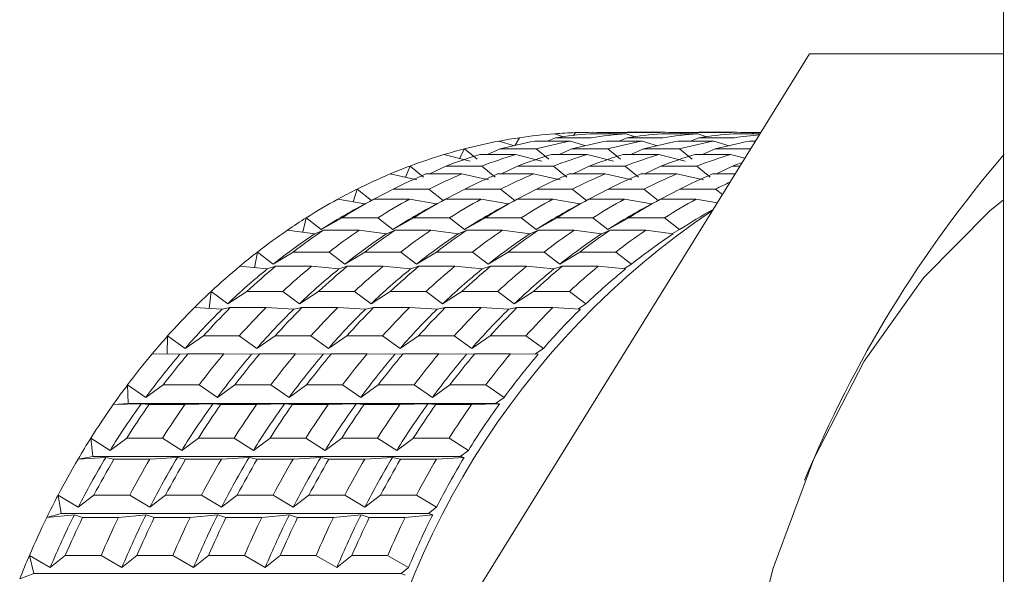
# Model space of a CAD drawing. Units: millimetres. Extents: x 0 to 504, y 0 to 356.
# Drawn here: x 28 to 36, y 255 to 260 of the extents above; entities that cross this region are included whole.
import ezdxf

# ---------------------------------------------------------------- set-up
doc = ezdxf.new("R2010")
doc.units = ezdxf.units.MM
doc.header["$LTSCALE"] = 1.2
doc.linetypes.add('SLD-Durchgehend', pattern=[0])

msp = doc.modelspace()

# ---------------------------------------------------------------- linework, layer by layer
at = {"color": 7, "linetype": 'SLD-Durchgehend', "lineweight": 15}
for p, q in [((36.2234, 268.3311), (36.2234, 244.8311)), ((30.6332, 253.4413), (34.5806, 259.8199)), ((34.5806, 259.8199), (36.2234, 259.8199)), ((32.4997, 259.1182), (32.4236, 259.1434)), ((32.6008, 259.1534), (32.5839, 259.1301)), ((33.0301, 259.1434), (32.7269, 259.1434)), ((32.8774, 259.1434), (32.9041, 259.1534)), ((32.901, 259.1522), (32.897, 259.1537)), ((33.2073, 259.1534), (32.9041, 259.1534)), ((33.1061, 259.1182), (33.0301, 259.1434)), ((33.3604, 259.1561), (33.0572, 259.1561)), ((33.6365, 259.1434), (33.3333, 259.1434)), ((33.4838, 259.1434), (33.5105, 259.1534)), ((33.5074, 259.1522), (33.5034, 259.1537)), ((33.8137, 259.1534), (33.5105, 259.1534)), ((33.7126, 259.1182), (33.6365, 259.1434)), ((33.9668, 259.1561), (33.6636, 259.1561)), ((34.162, 259.1434), (33.9398, 259.1434)), ((34.0903, 259.1434), (34.117, 259.1534)), ((34.1139, 259.1522), (34.1099, 259.1537)), ((34.1682, 259.1534), (34.117, 259.1534)), ((32.0839, 259.0429), (31.9528, 259.0813)), ((32.1286, 259.1106), (32.0897, 259.0468)), ((32.5593, 259.0813), (32.256, 259.0813)), ((32.3606, 259.0813), (32.4319, 259.1106)), ((32.7351, 259.1106), (32.4319, 259.1106)), ((32.6903, 259.0429), (32.5593, 259.0813)), ((33.1657, 259.0813), (32.8625, 259.0813)), ((32.9671, 259.0813), (33.0383, 259.1106)), ((33.3415, 259.1106), (33.0383, 259.1106)), ((33.2968, 259.0429), (33.1657, 259.0813)), ((33.7722, 259.0813), (33.4689, 259.0813)), ((33.5735, 259.0813), (33.6448, 259.1106)), ((33.948, 259.1106), (33.6448, 259.1106)), ((33.9032, 259.0429), (33.7722, 259.0813)), ((34.1236, 259.0813), (34.0754, 259.0813)), ((31.6612, 259.0163), (31.6198, 258.9344)), ((31.6612, 259.0163), (31.768, 258.9278)), ((31.8569, 258.9678), (31.9644, 259.0163)), ((32.2676, 259.0163), (31.9644, 259.0163)), ((32.2676, 259.0163), (32.3745, 258.9278)), ((32.4634, 258.9678), (32.5709, 259.0163)), ((32.8741, 259.0163), (32.5709, 259.0163)), ((32.8741, 259.0163), (32.981, 258.9278)), ((33.0698, 258.9678), (33.1773, 259.0163)), ((33.4806, 259.0163), (33.1773, 259.0163)), ((33.4806, 259.0163), (33.5874, 258.9278)), ((33.6763, 258.9678), (33.7838, 259.0163)), ((34.0833, 259.0163), (33.7838, 259.0163)), ((31.7101, 258.9115), (31.4881, 258.9678)), ((32.0945, 258.9678), (31.7913, 258.9678)), ((32.3165, 258.9115), (32.0945, 258.9678)), ((32.701, 258.9678), (32.3978, 258.9678)), ((32.923, 258.9115), (32.701, 258.9678)), ((33.3074, 258.9678), (33.0042, 258.9678)), ((33.5295, 258.9115), (33.3074, 258.9678)), ((33.9139, 258.9678), (33.6107, 258.9678)), ((34.0344, 258.9373), (33.9139, 258.9678)), ((31.2021, 258.8711), (31.1628, 258.776)), ((31.2021, 258.8711), (31.3152, 258.778)), ((31.368, 258.8038), (31.5053, 258.8711)), ((31.8085, 258.8711), (31.5053, 258.8711)), ((31.8085, 258.8711), (31.9217, 258.778)), ((31.9744, 258.8038), (32.1118, 258.8711)), ((32.415, 258.8711), (32.1118, 258.8711)), ((32.415, 258.8711), (32.5281, 258.778)), ((32.5809, 258.8038), (32.7182, 258.8711)), ((33.0214, 258.8711), (32.7182, 258.8711)), ((33.0214, 258.8711), (33.1346, 258.778)), ((33.1873, 258.8038), (33.3247, 258.8711)), ((33.6279, 258.8711), (33.3247, 258.8711)), ((33.6279, 258.8711), (33.7411, 258.778)), ((33.7938, 258.8038), (33.9311, 258.8711)), ((33.9935, 258.8711), (33.9311, 258.8711)), ((31.2586, 258.7554), (31.033, 258.8038)), ((31.6394, 258.8038), (31.3362, 258.8038)), ((31.8651, 258.7554), (31.6394, 258.8038)), ((32.2459, 258.8038), (31.9427, 258.8038)), ((32.4715, 258.7554), (32.2459, 258.8038)), ((32.8523, 258.8038), (32.5491, 258.8038)), ((33.078, 258.7554), (32.8523, 258.8038)), ((33.4588, 258.8038), (33.1556, 258.8038)), ((33.6844, 258.7554), (33.4588, 258.8038)), ((33.9518, 258.8038), (33.762, 258.8038)), ((30.7548, 258.6761), (30.7193, 258.5681)), ((30.7548, 258.6761), (30.8745, 258.5791)), ((30.8961, 258.5905), (31.058, 258.6761)), ((31.3612, 258.6761), (31.058, 258.6761)), ((31.3612, 258.6761), (31.481, 258.5791)), ((31.5026, 258.5905), (31.6644, 258.6761)), ((31.9677, 258.6761), (31.6644, 258.6761)), ((31.9677, 258.6761), (32.0874, 258.5791)), ((32.109, 258.5905), (32.2709, 258.6761)), ((32.5741, 258.6761), (32.2709, 258.6761)), ((32.5741, 258.6761), (32.6939, 258.5791)), ((32.7155, 258.5905), (32.8774, 258.6761)), ((33.1806, 258.6761), (32.8774, 258.6761)), ((33.1806, 258.6761), (33.3004, 258.5791)), ((33.322, 258.5905), (33.4838, 258.6761)), ((33.787, 258.6761), (33.4838, 258.6761)), ((33.787, 258.6761), (33.8442, 258.6298)), ((30.8197, 258.5505), (30.591, 258.5905)), ((30.8545, 258.5693), (30.7946, 258.537)), ((30.8942, 258.5905), (30.8545, 258.5692)), ((31.1974, 258.5905), (30.8942, 258.5905)), ((31.4261, 258.5505), (31.1974, 258.5905)), ((31.461, 258.5693), (31.401, 258.537)), ((31.5006, 258.5905), (31.461, 258.5692)), ((31.8039, 258.5905), (31.5006, 258.5905)), ((32.0326, 258.5505), (31.8039, 258.5905)), ((32.0674, 258.5693), (32.0075, 258.537)), ((32.1071, 258.5905), (32.0675, 258.5692)), ((32.4103, 258.5905), (32.1071, 258.5905)), ((32.6391, 258.5505), (32.4103, 258.5905)), ((32.6739, 258.5693), (32.6139, 258.537)), ((32.7136, 258.5905), (32.6739, 258.5692)), ((33.0168, 258.5905), (32.7136, 258.5905)), ((33.2455, 258.5505), (33.0168, 258.5905)), ((33.2803, 258.5693), (33.2204, 258.537)), ((33.32, 258.5905), (33.2804, 258.5692)), ((33.6232, 258.5905), (33.32, 258.5905)), ((33.8006, 258.5595), (33.6232, 258.5905)), ((30.3227, 258.4328), (30.2926, 258.3123)), ((30.3227, 258.4328), (30.4493, 258.3327)), ((30.4493, 258.3327), (30.6259, 258.4328)), ((30.9291, 258.4328), (30.6259, 258.4328)), ((30.9291, 258.4328), (31.0557, 258.3327)), ((31.0557, 258.3327), (31.2324, 258.4328)), ((31.5356, 258.4328), (31.2324, 258.4328)), ((31.5356, 258.4328), (31.6622, 258.3327)), ((31.6622, 258.3327), (31.8388, 258.4328)), ((32.142, 258.4328), (31.8388, 258.4328)), ((32.142, 258.4328), (32.2686, 258.3327)), ((32.2686, 258.3327), (32.4453, 258.4328)), ((32.7485, 258.4328), (32.4453, 258.4328)), ((32.7485, 258.4328), (32.8751, 258.3327)), ((32.8751, 258.3327), (33.0517, 258.4328)), ((33.355, 258.4328), (33.0517, 258.4328)), ((33.355, 258.4328), (33.4816, 258.3327)), ((30.3966, 258.2982), (30.1654, 258.3296)), ((30.4687, 258.3296), (30.3966, 258.2982)), ((30.7719, 258.3296), (30.4687, 258.3296)), ((31.0031, 258.2982), (30.7719, 258.3296)), ((31.0751, 258.3296), (31.0031, 258.2982)), ((31.3783, 258.3296), (31.0751, 258.3296)), ((31.6095, 258.2982), (31.3783, 258.3296)), ((31.6816, 258.3296), (31.6095, 258.2982)), ((31.9848, 258.3296), (31.6816, 258.3296)), ((32.216, 258.2982), (31.9848, 258.3296)), ((32.288, 258.3296), (32.216, 258.2982)), ((32.5912, 258.3296), (32.288, 258.3296)), ((32.8225, 258.2982), (32.5912, 258.3296)), ((32.8945, 258.3296), (32.8225, 258.2982)), ((33.1977, 258.3296), (32.8945, 258.3296)), ((33.4289, 258.2982), (33.1977, 258.3296)), ((33.4816, 258.3327), (33.4225, 258.299)), ((29.9091, 258.1431), (29.8859, 258.0108)), ((29.9091, 258.1431), (30.0427, 258.0406)), ((30.0427, 258.0406), (30.2123, 258.1431)), ((30.5155, 258.1431), (30.2123, 258.1431)), ((30.5155, 258.1431), (30.6492, 258.0406)), ((30.6492, 258.0406), (30.8188, 258.1431)), ((31.122, 258.1431), (30.8188, 258.1431)), ((31.122, 258.1431), (31.2556, 258.0406)), ((31.2556, 258.0406), (31.4252, 258.1431)), ((31.7285, 258.1431), (31.4252, 258.1431)), ((31.7285, 258.1431), (31.8621, 258.0406)), ((31.8621, 258.0406), (32.0317, 258.1431)), ((32.3349, 258.1431), (32.0317, 258.1431)), ((32.3349, 258.1431), (32.4685, 258.0406)), ((32.4685, 258.0406), (32.6381, 258.1431)), ((32.9414, 258.1431), (32.6381, 258.1431)), ((32.9414, 258.1431), (33.075, 258.0406)), ((29.9927, 258.0004), (29.7596, 258.0231)), ((30.0628, 258.0231), (29.9927, 258.0004)), ((30.366, 258.0231), (30.0628, 258.0231)), ((30.5991, 258.0004), (30.366, 258.0231)), ((30.6693, 258.0231), (30.5991, 258.0004)), ((30.9725, 258.0231), (30.6693, 258.0231)), ((31.2056, 258.0004), (30.9725, 258.0231)), ((31.2757, 258.0231), (31.2056, 258.0004)), ((31.579, 258.0231), (31.2757, 258.0231)), ((31.812, 258.0004), (31.579, 258.0231)), ((31.8822, 258.0231), (31.812, 258.0004)), ((32.1854, 258.0231), (31.8822, 258.0231)), ((32.4185, 258.0004), (32.1854, 258.0231)), ((32.4886, 258.0231), (32.4185, 258.0004)), ((32.7919, 258.0231), (32.4886, 258.0231)), ((33.0249, 258.0004), (32.7919, 258.0231)), ((33.075, 258.0406), (33.0112, 258.0018)), ((29.5171, 257.8091), (29.5023, 257.6659)), ((29.5171, 257.8091), (29.6579, 257.7051)), ((29.6579, 257.7051), (29.8204, 257.8091)), ((30.1236, 257.8091), (29.8204, 257.8091)), ((30.1236, 257.8091), (30.2644, 257.7051)), ((30.2644, 257.7051), (30.4268, 257.8091)), ((30.7301, 257.8091), (30.4268, 257.8091)), ((30.7301, 257.8091), (30.8709, 257.7051)), ((30.8709, 257.7051), (31.0333, 257.8091)), ((31.3365, 257.8091), (31.0333, 257.8091)), ((31.3365, 257.8091), (31.4773, 257.7051)), ((31.4773, 257.7051), (31.6397, 257.8091)), ((31.943, 257.8091), (31.6397, 257.8091)), ((31.943, 257.8091), (32.0838, 257.7051)), ((32.0838, 257.7051), (32.2462, 257.8091)), ((32.5494, 257.8091), (32.2462, 257.8091)), ((32.5494, 257.8091), (32.6902, 257.7051)), ((29.6109, 257.6596), (29.3765, 257.6732)), ((29.6798, 257.6732), (29.6109, 257.6596)), ((29.983, 257.6732), (29.6798, 257.6732)), ((30.2173, 257.6596), (29.983, 257.6732)), ((30.2862, 257.6732), (30.2173, 257.6596)), ((30.5894, 257.6732), (30.2862, 257.6732)), ((30.8238, 257.6596), (30.5894, 257.6732)), ((30.8927, 257.6732), (30.8238, 257.6596)), ((31.1959, 257.6732), (30.8927, 257.6732)), ((31.4302, 257.6596), (31.1959, 257.6732)), ((31.4991, 257.6732), (31.4302, 257.6596)), ((31.8024, 257.6732), (31.4991, 257.6732)), ((32.0367, 257.6596), (31.8024, 257.6732)), ((32.1056, 257.6732), (32.0367, 257.6596)), ((32.4088, 257.6732), (32.1056, 257.6732)), ((32.6431, 257.6596), (32.4088, 257.6732)), ((32.6902, 257.7051), (32.6216, 257.6608)), ((29.1498, 257.4335), (29.1446, 257.2802)), ((29.1498, 257.4335), (29.2979, 257.3287)), ((29.2979, 257.3287), (29.4531, 257.4335)), ((29.7563, 257.4335), (29.4531, 257.4335)), ((29.7563, 257.4335), (29.9043, 257.3287)), ((29.9043, 257.3287), (30.0595, 257.4335)), ((30.3627, 257.4335), (30.0595, 257.4335)), ((30.3627, 257.4335), (30.5108, 257.3287)), ((30.5108, 257.3287), (30.666, 257.4335)), ((30.9692, 257.4335), (30.666, 257.4335)), ((30.9692, 257.4335), (31.1173, 257.3287)), ((31.1173, 257.3287), (31.2724, 257.4335)), ((31.5757, 257.4335), (31.2724, 257.4335)), ((31.5757, 257.4335), (31.7237, 257.3287)), ((31.7237, 257.3287), (31.8789, 257.4335)), ((32.1821, 257.4335), (31.8789, 257.4335)), ((32.1821, 257.4335), (32.3302, 257.3287)), ((32.3302, 257.3287), (32.2568, 257.2787)), ((29.2541, 257.2782), (29.0192, 257.2826)), ((29.3224, 257.2826), (29.2541, 257.2782)), ((29.6256, 257.2826), (29.3224, 257.2826)), ((29.8606, 257.2782), (29.6256, 257.2826)), ((29.9289, 257.2826), (29.8606, 257.2782)), ((30.2321, 257.2826), (29.9289, 257.2826)), ((30.4671, 257.2782), (30.2321, 257.2826)), ((30.5353, 257.2826), (30.4671, 257.2782)), ((30.8386, 257.2826), (30.5353, 257.2826)), ((31.0735, 257.2782), (30.8386, 257.2826)), ((31.1418, 257.2826), (31.0735, 257.2782)), ((31.445, 257.2826), (31.1418, 257.2826)), ((31.68, 257.2782), (31.445, 257.2826)), ((31.7482, 257.2826), (31.68, 257.2782)), ((32.0515, 257.2826), (31.7482, 257.2826)), ((32.2864, 257.2782), (32.0515, 257.2826)), ((28.81, 257.019), (28.9653, 256.9142)), ((28.81, 257.019), (28.8155, 256.8614)), ((28.9653, 256.9142), (29.1132, 257.019)), ((29.4164, 257.019), (29.1132, 257.019)), ((29.4164, 257.019), (29.5717, 256.9142)), ((29.5717, 256.9142), (29.7196, 257.019)), ((30.0229, 257.019), (29.7196, 257.019)), ((30.0229, 257.019), (30.1782, 256.9142)), ((30.1782, 256.9142), (30.3261, 257.019)), ((30.6293, 257.019), (30.3261, 257.019)), ((30.6293, 257.019), (30.7847, 256.9142)), ((30.7847, 256.9142), (30.9326, 257.019)), ((31.2358, 257.019), (30.9326, 257.019)), ((31.2358, 257.019), (31.3911, 256.9142)), ((31.3911, 256.9142), (31.539, 257.019)), ((31.8422, 257.019), (31.539, 257.019)), ((31.8422, 257.019), (31.9976, 256.9142)), ((31.9976, 256.9142), (31.9237, 256.8614)), ((28.8155, 256.8614), (28.6903, 256.8544)), ((28.9252, 256.8591), (28.6903, 256.8544)), ((31.9237, 256.8614), (28.8155, 256.8614)), ((28.9935, 256.8544), (28.9252, 256.8591)), ((29.2967, 256.8544), (28.9935, 256.8544)), ((29.5317, 256.8591), (29.2967, 256.8544)), ((29.5999, 256.8544), (29.5317, 256.8591)), ((29.9032, 256.8544), (29.5999, 256.8544)), ((30.1381, 256.8591), (29.9032, 256.8544)), ((30.2064, 256.8544), (30.1381, 256.8591)), ((30.5096, 256.8544), (30.2064, 256.8544)), ((30.7446, 256.8591), (30.5096, 256.8544)), ((30.8129, 256.8544), (30.7446, 256.8591)), ((31.1161, 256.8544), (30.8129, 256.8544)), ((31.351, 256.8591), (31.1161, 256.8544)), ((31.4193, 256.8544), (31.351, 256.8591)), ((31.7225, 256.8544), (31.4193, 256.8544)), ((31.9575, 256.8591), (31.7225, 256.8544)), ((31.9237, 256.8614), (31.9575, 256.8591)), ((28.5001, 256.5689), (28.6627, 256.4649)), ((28.5001, 256.5689), (28.5166, 256.4125)), ((28.6627, 256.4649), (28.8033, 256.5689)), ((29.1066, 256.5689), (28.8033, 256.5689)), ((29.1066, 256.5689), (29.2691, 256.4649)), ((29.2691, 256.4649), (29.4098, 256.5689)), ((29.713, 256.5689), (29.4098, 256.5689)), ((29.713, 256.5689), (29.8756, 256.4649)), ((29.8756, 256.4649), (30.0162, 256.5689)), ((30.3195, 256.5689), (30.0162, 256.5689)), ((30.3195, 256.5689), (30.4821, 256.4649)), ((30.4821, 256.4649), (30.6227, 256.5689)), ((30.9259, 256.5689), (30.6227, 256.5689)), ((30.9259, 256.5689), (31.0885, 256.4649)), ((31.0885, 256.4649), (31.2292, 256.5689)), ((31.5324, 256.5689), (31.2292, 256.5689)), ((31.5324, 256.5689), (31.695, 256.4649)), ((28.5166, 256.4125), (28.3923, 256.3918)), ((28.6266, 256.4056), (28.3923, 256.3918)), ((31.6248, 256.4125), (28.5166, 256.4125)), ((28.6955, 256.3918), (28.6266, 256.4056)), ((28.9987, 256.3918), (28.6955, 256.3918)), ((29.233, 256.4056), (28.9987, 256.3918)), ((29.3019, 256.3918), (29.233, 256.4056)), ((29.6052, 256.3918), (29.3019, 256.3918)), ((29.8395, 256.4056), (29.6052, 256.3918)), ((29.9084, 256.3918), (29.8395, 256.4056)), ((30.2116, 256.3918), (29.9084, 256.3918)), ((30.4459, 256.4056), (30.2116, 256.3918)), ((30.5149, 256.3918), (30.4459, 256.4056)), ((30.8181, 256.3918), (30.5149, 256.3918)), ((31.0524, 256.4056), (30.8181, 256.3918)), ((31.1213, 256.3918), (31.0524, 256.4056)), ((31.4245, 256.3918), (31.1213, 256.3918)), ((31.6589, 256.4056), (31.4245, 256.3918)), ((31.695, 256.4649), (31.6248, 256.4125)), ((31.6248, 256.4125), (31.6589, 256.4056)), ((28.2226, 256.0865), (28.3924, 255.984)), ((28.2226, 256.0865), (28.2499, 255.9325)), ((28.3924, 255.984), (28.5258, 256.0865)), ((28.8291, 256.0865), (28.5258, 256.0865)), ((28.8291, 256.0865), (28.9988, 255.984)), ((28.9988, 255.984), (29.1323, 256.0865)), ((29.4355, 256.0865), (29.1323, 256.0865)), ((29.4355, 256.0865), (29.6053, 255.984)), ((29.6053, 255.984), (29.7388, 256.0865)), ((30.042, 256.0865), (29.7388, 256.0865)), ((30.042, 256.0865), (30.2117, 255.984)), ((30.2117, 255.984), (30.3452, 256.0865)), ((30.6484, 256.0865), (30.3452, 256.0865)), ((30.6484, 256.0865), (30.8182, 255.984)), ((30.8182, 255.984), (30.9517, 256.0865)), ((31.2549, 256.0865), (30.9517, 256.0865)), ((31.2549, 256.0865), (31.4246, 255.984)), ((31.4246, 255.984), (31.3581, 255.9325)), ((28.2499, 255.9325), (28.1275, 255.8982)), ((28.3605, 255.921), (28.1275, 255.8982)), ((31.3581, 255.9325), (28.2499, 255.9325)), ((28.4307, 255.8982), (28.3605, 255.921)), ((28.7339, 255.8982), (28.4307, 255.8982)), ((28.967, 255.921), (28.7339, 255.8982)), ((29.0371, 255.8982), (28.967, 255.921)), ((29.3404, 255.8982), (29.0371, 255.8982)), ((29.5734, 255.921), (29.3404, 255.8982)), ((29.6436, 255.8982), (29.5734, 255.921)), ((29.9468, 255.8982), (29.6436, 255.8982)), ((30.1799, 255.921), (29.9468, 255.8982)), ((30.2501, 255.8982), (30.1799, 255.921)), ((30.5533, 255.8982), (30.2501, 255.8982)), ((30.7863, 255.921), (30.5533, 255.8982)), ((30.8565, 255.8982), (30.7863, 255.921)), ((31.1597, 255.8982), (30.8565, 255.8982)), ((31.3928, 255.921), (31.1597, 255.8982)), ((31.3581, 255.9325), (31.3928, 255.921)), ((27.9796, 255.5755), (28.1564, 255.4754)), ((27.9796, 255.5755), (28.0174, 255.4251)), ((28.1564, 255.4754), (28.2828, 255.5755)), ((28.5861, 255.5755), (28.2828, 255.5755)), ((28.5861, 255.5755), (28.7628, 255.4754)), ((28.7628, 255.4754), (28.8893, 255.5755)), ((29.1925, 255.5755), (28.8893, 255.5755)), ((29.1925, 255.5755), (29.3693, 255.4754)), ((29.3693, 255.4754), (29.4958, 255.5755)), ((29.799, 255.5755), (29.4958, 255.5755)), ((29.799, 255.5755), (29.9758, 255.4754)), ((29.9758, 255.4754), (30.1022, 255.5755)), ((30.4054, 255.5755), (30.1022, 255.5755)), ((30.4054, 255.5755), (30.5822, 255.4754)), ((30.5822, 255.4754), (30.7087, 255.5755)), ((31.0119, 255.5755), (30.7087, 255.5755)), ((31.0119, 255.5755), (31.1887, 255.4754)), ((31.1887, 255.4754), (31.1256, 255.4251)), ((28.0174, 255.4251), (27.8979, 255.3775)), ((31.1256, 255.4251), (28.0174, 255.4251)), ((31.1256, 255.4251), (31.1613, 255.4092))]:
    msp.add_line(p, q, dxfattribs=at)
at = {"color": 7, "linetype": 'SLD-Durchgehend', "lineweight": 15, "flags": 128}
msp.add_lwpolyline([(36.2234, 246.0772), (36.1067, 246.1715), (35.5457, 246.7383), (35.0455, 247.4428), (34.6182, 248.2677), (34.2745, 249.1927), (34.0227, 250.1949), (33.8692, 251.2497), (33.8176, 252.3311), (33.8692, 253.4125), (34.0227, 254.4673), (34.2745, 255.4696), (34.6182, 256.3945), (35.0455, 257.2194), (35.5457, 257.9239), (36.1067, 258.4907), (36.2234, 258.585)], dxfattribs=at)
at = {"color": 7, "linetype": 'SLD-Durchgehend', "lineweight": 15}
for centre, radius, start, end in [((32.756, 254.8116), 4.3446, 94.38809, 98.30331), ((32.7542, 254.8336), 4.3225, 92.03356, 94.38608), ((33.0593, 254.8116), 4.3446, 94.38809, 98.30331), ((32.7539, 254.8407), 4.3154, 88.10042, 92.0333), ((33.3625, 254.8116), 4.3446, 94.38809, 98.30331), ((33.0572, 254.8404), 4.3157, 90.00008, 92.03325), ((33.6657, 254.8116), 4.3446, 94.38809, 98.30331), ((33.3604, 254.8407), 4.3154, 88.10042, 92.0333), ((33.969, 254.8116), 4.3446, 94.38809, 98.30331), ((33.6636, 254.8404), 4.3157, 90.00008, 92.03325), ((34.2722, 254.8116), 4.3446, 94.38809, 98.30331), ((33.9668, 254.8407), 4.3154, 88.10042, 92.0333), ((32.7706, 254.7269), 4.4306, 100.6372, 104.50161), ((32.7611, 254.7763), 4.3802, 98.30183, 100.63363), ((33.0739, 254.7269), 4.4306, 100.6372, 104.50161), ((33.3771, 254.7269), 4.4306, 100.6372, 104.50161), ((33.6803, 254.7269), 4.4306, 100.6372, 104.50161), ((33.9836, 254.7269), 4.4306, 100.6372, 104.50161), ((34.2868, 254.7269), 4.4306, 100.6372, 104.50161), ((34.59, 254.7269), 4.4306, 100.6372, 104.50161), ((34.8932, 254.7269), 4.4306, 100.6372, 104.50161), ((34.576, 254.8066), 4.3496, 95.52257, 98.30205), ((32.7863, 254.6653), 4.4941, 104.4985, 106.79076), ((32.8091, 254.5911), 4.5717, 106.79561, 110.58005), ((33.1123, 254.5911), 4.5717, 106.79561, 110.58005), ((33.4156, 254.5911), 4.5717, 106.79561, 110.58005), ((33.7188, 254.5911), 4.5717, 106.79561, 110.58005), ((34.022, 254.5911), 4.5717, 106.79561, 110.58005), ((34.3252, 254.5911), 4.5717, 106.79561, 110.58005), ((34.6285, 254.5911), 4.5717, 106.79561, 110.58005), ((34.9317, 254.5911), 4.5717, 106.79561, 110.58005), ((35.2349, 254.5911), 4.5717, 106.79561, 110.58005), ((35.5506, 254.5564), 4.6086, 109.50779, 110.57351), ((43.9734, 252.3311), 10.2, 139.38696, 157.63261), ((32.8405, 254.5065), 4.6619, 110.57557, 112.81247), ((32.881, 254.4114), 4.7654, 112.81827, 116.49946), ((33.1843, 254.4114), 4.7654, 112.81827, 116.49946), ((33.4875, 254.4114), 4.7654, 112.81827, 116.49946), ((33.7907, 254.4114), 4.7654, 112.81827, 116.49946), ((34.0939, 254.4114), 4.7654, 112.81827, 116.49946), ((34.3972, 254.4114), 4.7654, 112.81827, 116.49946), ((34.7004, 254.4114), 4.7654, 112.81827, 116.49946), ((35.0036, 254.4114), 4.7654, 112.81827, 116.49946), ((35.3069, 254.4114), 4.7654, 112.81827, 116.49946), ((35.6101, 254.4114), 4.7654, 112.81827, 116.49946), ((35.9294, 254.3777), 4.8027, 114.87621, 116.49257), ((32.932, 254.3081), 4.8805, 116.49393, 118.66352), ((32.9934, 254.1969), 5.0076, 118.66992, 122.23141), ((33.2967, 254.1969), 5.0076, 118.66992, 122.23141), ((33.5999, 254.1969), 5.0076, 118.66992, 122.23141), ((33.9031, 254.1969), 5.0076, 118.66992, 122.23141), ((34.2063, 254.1969), 5.0076, 118.66992, 122.23141), ((34.5096, 254.1969), 5.0076, 118.66992, 122.23141), ((34.8128, 254.1969), 5.0076, 118.66992, 122.23141), ((35.116, 254.1969), 5.0076, 118.66992, 122.23141), ((35.4193, 254.1969), 5.0076, 118.66992, 122.23141), ((35.7225, 254.1969), 5.0076, 118.66992, 122.23141), ((36.0257, 254.1969), 5.0076, 118.66992, 122.23141), ((33.1422, 254.1759), 4.9529, 117.96457, 122.93676), ((37.6185, 252.7621), 6.9106, 123.92719, 172.56911), ((33.7487, 254.1759), 4.9529, 117.96457, 122.93676), ((34.3551, 254.1759), 4.9529, 117.96457, 122.93676), ((34.9616, 254.1759), 4.9529, 117.96457, 122.93676), ((35.568, 254.1759), 4.9529, 117.96457, 122.93676), ((36.1886, 254.1529), 4.9798, 119.10617, 122.92871), ((33.0663, 254.0802), 5.1452, 122.22518, 124.31973), ((33.1502, 253.9584), 5.293, 124.32639, 127.75866), ((33.4534, 253.9584), 5.293, 124.32639, 127.75866), ((33.7566, 253.9584), 5.293, 124.32639, 127.75866), ((34.0599, 253.9584), 5.293, 124.32639, 127.75866), ((34.3631, 253.9584), 5.293, 124.32639, 127.75866), ((34.6663, 253.9584), 5.293, 124.32639, 127.75866), ((34.9696, 253.9584), 5.293, 124.32639, 127.75866), ((35.2728, 253.9584), 5.293, 124.32639, 127.75866), ((35.576, 253.9584), 5.293, 124.32639, 127.75866), ((35.8792, 253.9584), 5.293, 124.32639, 127.75866), ((36.1825, 253.9584), 5.293, 124.32639, 127.75866), ((33.2972, 253.9401), 5.235, 123.64661, 128.43844), ((33.9037, 253.9401), 5.235, 123.64661, 128.43844), ((34.5101, 253.9401), 5.235, 123.64661, 128.43844), ((35.1166, 253.9401), 5.235, 123.64661, 128.43844), ((35.723, 253.9401), 5.235, 123.64661, 128.43844), ((36.3295, 253.9401), 5.235, 123.64661, 128.43844), ((33.2457, 253.8342), 5.4497, 127.75207, 129.76782), ((33.3517, 253.7077), 5.6147, 129.77446, 133.07431), ((33.4965, 253.6922), 5.5531, 129.12089, 133.72789), ((33.6549, 253.7077), 5.6147, 129.77446, 133.07431), ((33.9582, 253.7077), 5.6147, 129.77446, 133.07431), ((34.1029, 253.6922), 5.5531, 129.12089, 133.72789), ((34.2614, 253.7077), 5.6147, 129.77446, 133.07431), ((34.5646, 253.7077), 5.6147, 129.77446, 133.07431), ((34.7094, 253.6922), 5.5531, 129.12089, 133.72789), ((34.8679, 253.7077), 5.6147, 129.77446, 133.07431), ((35.1711, 253.7077), 5.6147, 129.77446, 133.07431), ((35.3158, 253.6922), 5.5531, 129.12089, 133.72789), ((35.4743, 253.7077), 5.6147, 129.77446, 133.07431), ((35.7775, 253.7077), 5.6147, 129.77446, 133.07431), ((35.9223, 253.6922), 5.5531, 129.12089, 133.72789), ((36.0808, 253.7077), 5.6147, 129.77446, 133.07431), ((36.384, 253.7077), 5.6147, 129.77446, 133.07431), ((36.5287, 253.6922), 5.5531, 129.12089, 133.72789), ((33.4686, 253.5817), 5.7866, 133.06767, 135.0044), ((33.5948, 253.4565), 5.9644, 135.01078, 138.18036), ((33.7368, 253.4438), 5.8988, 134.38299, 138.80815), ((33.898, 253.4565), 5.9644, 135.01078, 138.18036), ((34.2013, 253.4565), 5.9644, 135.01078, 138.18036), ((34.3433, 253.4438), 5.8988, 134.38299, 138.80815), ((34.5045, 253.4565), 5.9644, 135.01078, 138.18036), ((34.8077, 253.4565), 5.9644, 135.01078, 138.18036), ((34.9497, 253.4438), 5.8988, 134.38299, 138.80815), ((35.1109, 253.4565), 5.9644, 135.01078, 138.18036), ((35.4142, 253.4565), 5.9644, 135.01078, 138.18036), ((35.5562, 253.4438), 5.8988, 134.38299, 138.80815), ((35.7174, 253.4565), 5.9644, 135.01078, 138.18036), ((36.0206, 253.4565), 5.9644, 135.01078, 138.18036), ((36.1626, 253.4438), 5.8988, 134.38299, 138.80815), ((36.3238, 253.4565), 5.9644, 135.01078, 138.18036), ((36.6271, 253.4565), 5.9644, 135.01078, 138.18036), ((36.7691, 253.4438), 5.8988, 134.38299, 138.80815), ((33.7302, 253.3344), 6.1467, 138.17391, 140.03424), ((33.8728, 253.2158), 6.3322, 140.04019, 143.0858), ((34.0117, 253.2057), 6.2625, 139.43694, 143.68905), ((34.176, 253.2158), 6.3322, 140.04019, 143.0858), ((34.4792, 253.2158), 6.3322, 140.04019, 143.0858), ((34.6182, 253.2057), 6.2625, 139.43694, 143.68905), ((34.7825, 253.2158), 6.3322, 140.04019, 143.0858), ((35.0857, 253.2158), 6.3322, 140.04019, 143.0858), ((35.2246, 253.2057), 6.2625, 139.43694, 143.68905), ((35.3889, 253.2158), 6.3322, 140.04019, 143.0858), ((35.6922, 253.2158), 6.3322, 140.04019, 143.0858), ((35.8311, 253.2057), 6.2625, 139.43694, 143.68905), ((35.9954, 253.2158), 6.3322, 140.04019, 143.0858), ((36.2986, 253.2158), 6.3322, 140.04019, 143.0858), ((36.4375, 253.2057), 6.2625, 139.43694, 143.68905), ((36.6018, 253.2158), 6.3322, 140.04019, 143.0858), ((36.9051, 253.2158), 6.3322, 140.04019, 143.0858), ((37.044, 253.2057), 6.2625, 139.43694, 143.68905), ((34.0222, 253.1027), 6.5196, 143.07973, 144.86843), ((34.176, 252.9953), 6.7072, 144.87383, 147.80484), ((34.3115, 252.9877), 6.6332, 144.29327, 148.3854), ((34.4792, 252.9953), 6.7072, 144.87383, 147.80484), ((34.7824, 252.9953), 6.7072, 144.87383, 147.80484), ((34.918, 252.9877), 6.6332, 144.29327, 148.3854), ((35.0856, 252.9953), 6.7072, 144.87383, 147.80484), ((35.3889, 252.9953), 6.7072, 144.87383, 147.80484), ((35.5244, 252.9877), 6.6332, 144.29327, 148.3854), ((35.6921, 252.9953), 6.7072, 144.87383, 147.80484), ((35.9953, 252.9953), 6.7072, 144.87383, 147.80484), ((36.1309, 252.9877), 6.6332, 144.29327, 148.3854), ((36.2986, 252.9953), 6.7072, 144.87383, 147.80484), ((36.6018, 252.9953), 6.7072, 144.87383, 147.80484), ((36.7373, 252.9877), 6.6332, 144.29327, 148.3854), ((36.905, 252.9953), 6.7072, 144.87383, 147.80484), ((37.2082, 252.9953), 6.7072, 144.87383, 147.80484), ((37.3438, 252.9877), 6.6332, 144.29327, 148.3854), ((34.3335, 252.8952), 6.8938, 147.79928, 149.52265), ((34.4921, 252.8026), 7.0774, 149.52742, 152.35529), ((34.6241, 252.7972), 6.9993, 148.96728, 152.91543), ((34.7953, 252.8026), 7.0774, 149.52742, 152.35529), ((35.0985, 252.8026), 7.0774, 149.52742, 152.35529), ((35.2306, 252.7972), 6.9993, 148.96728, 152.91543), ((35.4018, 252.8026), 7.0774, 149.52742, 152.35529), ((35.705, 252.8026), 7.0774, 149.52742, 152.35529), ((35.837, 252.7972), 6.9993, 148.96728, 152.91543), ((36.0082, 252.8026), 7.0774, 149.52742, 152.35529), ((36.3114, 252.8026), 7.0774, 149.52742, 152.35529), ((36.4435, 252.7972), 6.9993, 148.96728, 152.91543), ((36.6147, 252.8026), 7.0774, 149.52742, 152.35529), ((36.9179, 252.8026), 7.0774, 149.52742, 152.35529), ((37.0499, 252.7972), 6.9993, 148.96728, 152.91543), ((37.2211, 252.8026), 7.0774, 149.52742, 152.35529), ((37.5244, 252.8026), 7.0774, 149.52742, 152.35529), ((37.6564, 252.7972), 6.9993, 148.96728, 152.91543), ((34.651, 252.7187), 7.2572, 152.35033, 154.01569), ((34.8072, 252.6431), 7.4306, 154.01979, 156.7573), ((34.9357, 252.6395), 7.3486, 153.47754, 157.29955), ((35.1104, 252.6431), 7.4306, 154.01979, 156.7573), ((35.4137, 252.6431), 7.4306, 154.01979, 156.7573), ((35.5422, 252.6395), 7.3486, 153.47754, 157.29955), ((35.7169, 252.6431), 7.4306, 154.01979, 156.7573), ((36.0201, 252.6431), 7.4306, 154.01979, 156.7573), ((36.1486, 252.6395), 7.3486, 153.47754, 157.29955), ((36.3233, 252.6431), 7.4306, 154.01979, 156.7573), ((36.6266, 252.6431), 7.4306, 154.01979, 156.7573), ((36.7551, 252.6395), 7.3486, 153.47754, 157.29955), ((36.9298, 252.6431), 7.4306, 154.01979, 156.7573), ((37.233, 252.6431), 7.4306, 154.01979, 156.7573), ((37.3616, 252.6395), 7.3486, 153.47754, 157.29955), ((37.5362, 252.6431), 7.4306, 154.01979, 156.7573), ((37.8395, 252.6431), 7.4306, 154.01979, 156.7573), ((37.968, 252.6395), 7.3486, 153.47754, 157.29955), ((34.9601, 252.5768), 7.5973, 156.753, 158.36827)]:
    msp.add_arc(centre, radius, start, end, dxfattribs=at)

doc.saveas('drawing.dxf')
